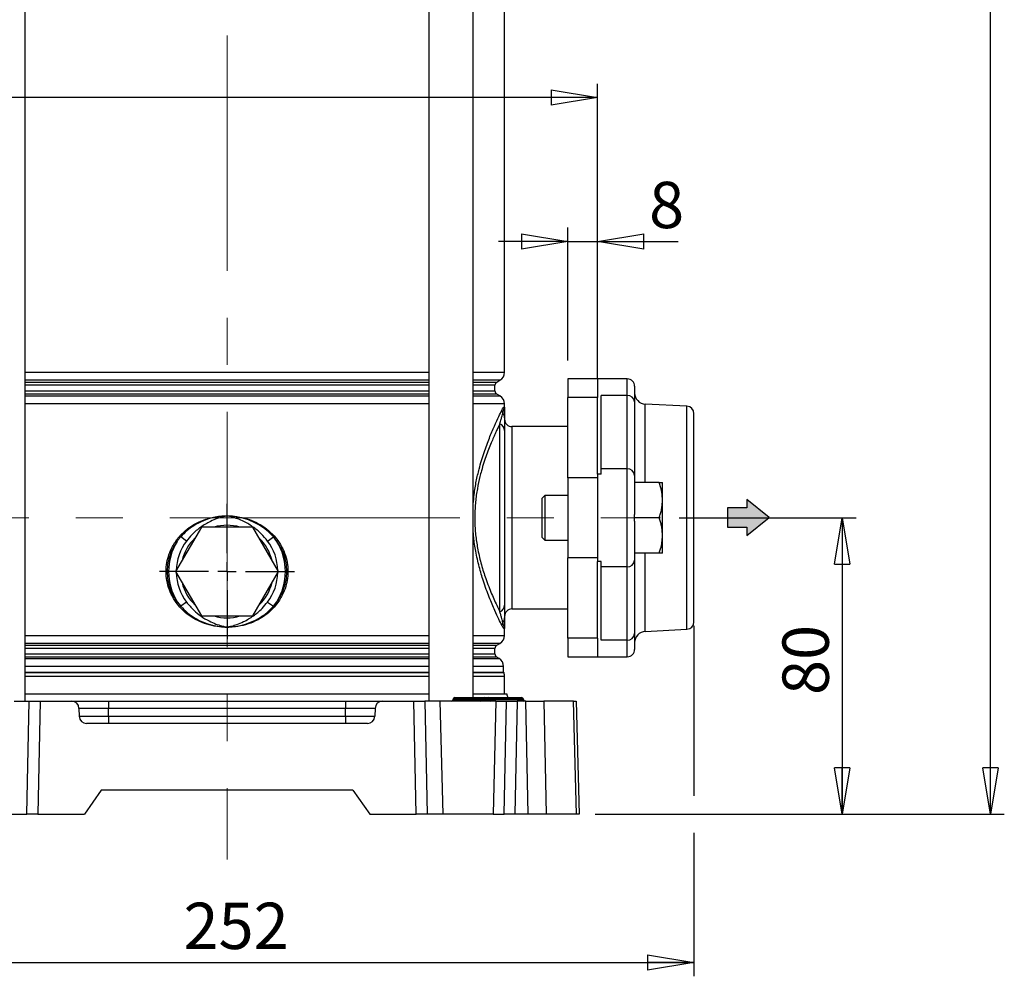
# Model space of a CAD drawing. Units: millimetres. Extents: x -4 to 213, y 0 to 297.
# Drawn here: x 40 to 94, y 132 to 184 of the extents above; entities that cross this region are included whole.
import ezdxf

# ---------------------------------------------------------------- set-up
doc = ezdxf.new("R2010")
doc.units = ezdxf.units.MM
doc.linetypes.add('CENTERX2', pattern=[20.32, 12.7, -2.54, 2.54, -2.54])
doc.layers.add('FORMAT', color=7, linetype='Continuous')
doc.styles.add('SLDTEXTSTYLE0', font='TXT', dxfattribs={"width": 0.605})
doc.dimstyles.new('SLDDIMSTYLE0', dxfattribs={"dimtxt": 2.5, "dimasz": 2.5, "dimexe": 0, "dimexo": 0.0625, "dimtad": 1, "dimlfac": 5, "dimrnd": 1e-09, "dimzin": 12, "dimdsep": 46, "dimtxsty": 'SLDTEXTSTYLE0', "dimblk1": 'CLOSED', "dimblk2": 'CLOSED', "dimsah": 1, "dimcen": 0.09, "dimadec": 0, "dimazin": 3, "dimtfac": 1, "dimtofl": 0, "dimtmove": 0, "dimatfit": 3, "dimldrblk": 'CLOSED', "dimfxl": 0, "dimfrac": 2, "dimtolj": 1, "dimtzin": 12, "dimarcsym": 0})
doc.dimstyles.new('SLDDIMSTYLE2', dxfattribs={"dimtxt": 2.5, "dimasz": 2.5, "dimexe": 0, "dimexo": 0.0625, "dimtad": 1, "dimlfac": 5, "dimrnd": 1e-09, "dimzin": 12, "dimdsep": 46, "dimtxsty": 'SLDTEXTSTYLE0', "dimblk1": 'CLOSED', "dimblk2": 'CLOSED', "dimsah": 1, "dimcen": 0.09, "dimadec": 0, "dimazin": 3, "dimtfac": 1, "dimtmove": 0, "dimatfit": 0, "dimldrblk": 'CLOSED', "dimfxl": 0, "dimfrac": 2, "dimtolj": 1, "dimtzin": 12, "dimarcsym": 0})
doc.dimstyles.new('SLDDIMSTYLE3', dxfattribs={"dimtxt": 2.5, "dimasz": 2.5, "dimexe": 0, "dimexo": 0.0625, "dimtad": 1, "dimdec": 0, "dimlfac": 5, "dimrnd": 1e-09, "dimzin": 12, "dimdsep": 46, "dimtxsty": 'SLDTEXTSTYLE0', "dimblk1": 'CLOSED', "dimblk2": 'CLOSED', "dimsah": 1, "dimcen": 0.09, "dimadec": 0, "dimazin": 3, "dimtfac": 1, "dimtdec": 0, "dimtofl": 0, "dimtmove": 0, "dimatfit": 3, "dimldrblk": 'CLOSED', "dimfxl": 0, "dimfrac": 2, "dimtolj": 1, "dimtzin": 12, "dimarcsym": 0})

# ---------------------------------------------------------------- blocks, each defined once
blk = doc.blocks.new('Arrow SUCTION')
at = {"layer": 'FORMAT'}
blk.add_hatch(color=256, dxfattribs=at).paths.add_polyline_path([(194.15, 547.77), (194.15, 545.52), (200.13, 550.38), (194.15, 555.24), (194.15, 553), (188.89, 553), (188.89, 547.77)], flags=0)
for p, q in [((194.15, 553), (188.89, 553)), ((188.89, 553), (188.89, 547.77)), ((200.13, 550.38), (194.15, 555.24)), ((194.15, 555.24), (194.15, 553)), ((194.15, 545.52), (200.13, 550.38)), ((188.89, 547.77), (194.15, 547.77)), ((194.15, 547.77), (194.15, 545.52))]:
    blk.add_line(p, q, dxfattribs=at)
blk = doc.blocks.new('_Closed')
at = {"color": 0, "linetype": 'ByBlock', "lineweight": -2}
for p, q in [((-1, 0.166667), (0, 0)), ((-1, 0.166667), (-1, -0.166667)), ((0, 0), (-1, -0.166667)), ((0, 0), (-1, 0))]:
    blk.add_line(p, q, dxfattribs=at)
blk = doc.blocks.new('_D_5')
at = {"layer": 'FORMAT'}
for p, q in [((31.612, 164.337), (31.612, 180.276)), ((71.612, 164.337), (71.612, 180.276)), ((31.612, 179.526), (25.961, 179.526)), ((71.612, 179.526), (31.612, 179.526))]:
    blk.add_line(p, q, dxfattribs=at)
at = {"layer": 'FORMAT', "xscale": 2.5, "yscale": 2.5, "rotation": 180.0000000000001}
blk.add_blockref('_Closed', (31.612, 179.526), dxfattribs=at)
at = {"layer": 'FORMAT', "xscale": 2.5, "yscale": 2.5}
blk.add_blockref('_Closed', (71.612, 179.526), dxfattribs=at)
at = {"layer": 'FORMAT', "insert": (25.961, 182.749), "char_height": 2.5, "attachment_point": 1, "style": 'SLDTEXTSTYLE0'}
blk.add_mtext('200', dxfattribs=at)
blk = doc.blocks.new('_D_6')
at = {"layer": 'FORMAT'}
for p, q in [((76.012, 156.842), (85.562, 156.842)), ((84.812, 156.842), (84.812, 140.842)), ((71.476, 140.842), (85.562, 140.842))]:
    blk.add_line(p, q, dxfattribs=at)
at = {"layer": 'FORMAT', "xscale": 2.5, "yscale": 2.5}
for p, rotation in [((84.812, 156.842), 90.0000000000004), ((84.812, 140.842), 270.0000000000004)]:
    blk.add_blockref('_Closed', p, dxfattribs=dict(at, rotation=rotation))
at = {"layer": 'FORMAT', "insert": (81.59, 147.276), "char_height": 2.5, "attachment_point": 1, "rotation": 90, "style": 'SLDTEXTSTYLE0'}
blk.add_mtext('80', dxfattribs=at)
blk = doc.blocks.new('_D_7')
at = {"layer": 'FORMAT'}
for p, q in [((62.812, 280.242), (93.562, 280.242)), ((92.812, 140.842), (92.812, 280.242)), ((71.476, 140.842), (93.562, 140.842))]:
    blk.add_line(p, q, dxfattribs=at)
at = {"layer": 'FORMAT', "xscale": 2.5, "yscale": 2.5}
for p, rotation in [((92.812, 280.242), 90.0000000000004), ((92.812, 140.842), 270.0000000000004)]:
    blk.add_blockref('_Closed', p, dxfattribs=dict(at, rotation=rotation))
at = {"layer": 'FORMAT', "insert": (89.59, 208.193), "char_height": 2.5, "attachment_point": 1, "rotation": 90, "style": 'SLDTEXTSTYLE0'}
blk.add_mtext('697', dxfattribs=at)
blk = doc.blocks.new('_D_10')
at = {"layer": 'FORMAT', "color": 7}
for p, q in [((70.012, 165.342), (70.012, 172.507)), ((71.612, 165.342), (71.612, 172.507)), ((70.012, 171.757), (66.262, 171.757)), ((70.012, 171.757), (71.612, 171.757)), ((71.612, 171.757), (75.957, 171.757))]:
    blk.add_line(p, q, dxfattribs=at)
at = {"layer": 'FORMAT', "color": 7, "xscale": 2.5, "yscale": 2.5}
for p, rotation in [((70.012, 171.757), 1.195888560230282e-12), ((71.612, 171.757), 180.0000000000012)]:
    blk.add_blockref('_Closed', p, dxfattribs=dict(at, rotation=rotation))
at = {"layer": 'FORMAT', "color": 7, "insert": (74.391, 174.979), "char_height": 2.5, "attachment_point": 1, "style": 'SLDTEXTSTYLE0'}
blk.add_mtext('8', dxfattribs=at)
blk = doc.blocks.new('_D_11')
at = {"layer": 'FORMAT', "color": 7}
for p, q in [((76.812, 151.017), (76.812, 141.842)), ((26.412, 150.221), (26.412, 132.092)), ((76.812, 139.842), (76.812, 132.092)), ((26.412, 132.842), (76.812, 132.842))]:
    blk.add_line(p, q, dxfattribs=at)
at = {"layer": 'FORMAT', "color": 7, "xscale": 2.5, "yscale": 2.5, "rotation": 180.0000000000004}
blk.add_blockref('_Closed', (26.412, 132.842), dxfattribs=at)
at = {"layer": 'FORMAT', "color": 7, "xscale": 2.5, "yscale": 2.5}
blk.add_blockref('_Closed', (76.812, 132.842), dxfattribs=at)
at = {"layer": 'FORMAT', "color": 7, "insert": (49.263, 136.064), "char_height": 2.5, "attachment_point": 1, "style": 'SLDTEXTSTYLE0'}
blk.add_mtext('252', dxfattribs=at)
blk = doc.blocks.new('SW_CENTERMARKSYMBOL_7')
at = {"layer": 'FORMAT', "color": 0}
for p, q in [((0, 1), (0, 3.649)), ((-1, 0), (-3.649, 0)), ((0, 0), (-0.5, 0)), ((0, 0), (0, 0.5)), ((0, 0), (0, -0.5)), ((0, 0), (0.5, 0)), ((1, 0), (3.649, 0)), ((0, -1), (0, -3.649))]:
    blk.add_line(p, q, dxfattribs=at)

msp = doc.modelspace()

# ---------------------------------------------------------------- linework, layer by layer
at = {"color": 7, "linetype": 'Continuous', "lineweight": 25}
for p, q in [((40.72071756, 146.94153557), (40.72071756, 211.24153557)), ((62.50376948, 211.24153557), (62.50376948, 146.94153557)), ((64.90376948, 147.14153557), (64.90376948, 211.24153557)), ((66.59224352, 164.69743284), (66.59224352, 193.58563829)), ((66.17224352, 164.1662706), (66.34224352, 164.26442014)), ((71.61224352, 164.34153557), (70.01224352, 164.34153557)), ((70.01224352, 164.34153557), (70.01224352, 163.3367261)), ((73.21224352, 164.34153557), (71.61224352, 164.34153557)), ((71.61224352, 164.34153557), (71.61224352, 163.3367261)), ((66.07224352, 163.69000562), (66.07224352, 163.99306552)), ((73.61224352, 163.94153557), (73.61224352, 163.0944684)), ((66.34224352, 163.418651), (66.17224352, 163.51680054)), ((71.61224352, 163.3367261), (70.01224352, 163.3367261)), ((70.01224352, 159.00659908), (70.01224352, 163.3367261)), ((71.61224352, 159.19589969), (71.61224352, 163.3367261)), ((73.21224352, 163.4467463), (71.81224352, 163.4467463)), ((71.81224352, 159.48361986), (71.81224352, 163.4467463)), ((73.21224352, 159.48361986), (73.21224352, 163.4467463)), ((66.59224352, 162.77153557), (66.59224352, 162.98563829)), ((73.61224352, 163.0944684), (73.61224352, 159.13134196)), ((76.4331779, 162.86140156), (74.18084195, 162.97944148)), ((76.81224352, 151.2211214), (76.81224352, 162.46194974)), ((66.34224352, 151.76187627), (66.34224352, 161.92119487)), ((66.59224352, 161.55908839), (66.59224352, 152.12398275)), ((70.01224352, 161.76153557), (66.99224352, 161.76153557)), ((71.81224352, 159.19589969), (71.81224352, 159.48361986)), ((73.21224352, 159.48361986), (71.81224352, 159.48361986)), ((73.21224352, 154.19945127), (73.21224352, 159.48361986)), ((71.61224352, 159.00659908), (70.01224352, 159.00659908)), ((70.01224352, 159.00659908), (70.01224352, 154.67647206)), ((71.81224352, 159.19589969), (71.61224352, 159.19589969)), ((71.61224352, 159.19589969), (71.61224352, 154.48717144)), ((73.61224352, 159.13134196), (73.61224352, 157.01416627)), ((74.94254237, 158.74153557), (73.61224352, 158.74153557)), ((75.11224352, 157.79153557), (75.11224352, 158.74153557)), ((68.75624352, 158.04153557), (68.61224352, 157.89753557)), ((68.61224352, 155.78553557), (68.61224352, 157.89753557)), ((70.01224352, 158.04153557), (68.75624352, 158.04153557)), ((68.75624352, 158.04153557), (68.75624352, 155.64153557)), ((75.11224352, 155.89153557), (75.11224352, 157.79153557)), ((73.61224352, 156.84153557), (73.61224352, 157.01416627)), ((73.61224352, 156.66890486), (73.61224352, 156.84153557)), ((74.94254237, 156.84153557), (73.61224352, 156.84153557)), ((50.22660287, 156.34153557), (48.84096223, 153.94153557)), ((52.99788417, 156.34153557), (50.22660287, 156.34153557)), ((54.38352481, 153.94153557), (52.99788417, 156.34153557)), ((73.61224352, 156.66890486), (73.61224352, 154.55172918)), ((49.42136517, 155.58655789), (49.11239566, 155.81854783)), ((53.80312187, 155.58655789), (54.11209138, 155.81854783)), ((54.30818243, 155.5694043), (54.11209138, 155.81854783)), ((54.15689827, 155.86494582), (54.35996302, 155.61174626)), ((68.61224352, 155.78553557), (68.75624352, 155.64153557)), ((75.11224352, 154.94153557), (75.11224352, 155.89153557)), ((68.75624352, 155.64153557), (70.01224352, 155.64153557)), ((71.61224352, 154.67647206), (70.01224352, 154.67647206)), ((70.01224352, 150.34634504), (70.01224352, 154.67647206)), ((74.94254237, 154.94153557), (73.61224352, 154.94153557)), ((71.81224352, 154.48717144), (71.61224352, 154.48717144)), ((71.61224352, 150.34634504), (71.61224352, 154.48717144)), ((71.81224352, 154.19945127), (71.81224352, 154.48717144)), ((73.21224352, 154.19945127), (71.81224352, 154.19945127)), ((71.81224352, 150.23632483), (71.81224352, 154.19945127)), ((73.21224352, 150.23632483), (73.21224352, 154.19945127)), ((73.61224352, 154.55172918), (73.61224352, 150.58860274)), ((48.84096223, 153.94153557), (50.22660287, 151.54153557)), ((52.99788417, 151.54153557), (54.38352481, 153.94153557)), ((49.06758877, 152.01812532), (48.86452402, 152.27132488)), ((48.91630461, 152.31366684), (49.11239566, 152.06452331)), ((49.42136517, 152.29651325), (49.11239566, 152.06452331)), ((53.80312187, 152.29651325), (54.11209138, 152.06452331)), ((54.11209138, 152.06452331), (54.30818243, 152.31366684)), ((54.35996302, 152.27132488), (54.15689827, 152.01812532)), ((50.22660287, 151.54153557), (52.99788417, 151.54153557)), ((66.99224352, 151.92153557), (70.01224352, 151.92153557)), ((66.59224352, 150.49743284), (66.59224352, 150.91153557)), ((73.61224352, 150.58860274), (73.61224352, 149.74153557)), ((74.18084195, 150.70362966), (76.4331779, 150.82166958)), ((66.17224352, 149.9662706), (66.34224352, 150.06442014)), ((71.61224352, 150.34634504), (70.01224352, 150.34634504)), ((70.01224352, 150.34634504), (70.01224352, 149.34153557)), ((71.61224352, 150.34634504), (71.61224352, 149.34153557)), ((73.21224352, 150.23632483), (71.81224352, 150.23632483)), ((66.07224352, 149.49000562), (66.07224352, 149.79306552)), ((70.01224352, 149.34153557), (71.61224352, 149.34153557)), ((71.61224352, 149.34153557), (73.21224352, 149.34153557)), ((66.29224352, 149.24751851), (66.17224352, 149.31680054)), ((66.54224352, 148.51078335), (66.54224352, 148.81450581)), ((66.59224352, 147.34153557), (66.59224352, 148.27099178)), ((40.72071756, 147.34153557), (51.61224352, 147.34153557)), ((51.61224352, 147.34153557), (62.50376948, 147.34153557)), ((64.90376948, 147.34153557), (66.71224352, 147.34153557)), ((40.12564687, 146.94153557), (40.93918139, 146.94153557)), ((40.81438341, 140.84153557), (40.93918139, 146.94153557)), ((40.93918139, 146.94153557), (41.52115932, 146.94153557)), ((41.52115932, 146.94153557), (41.39636135, 140.84153557)), ((41.52115932, 146.94153557), (43.22258077, 146.94153557)), ((43.22258077, 146.94153557), (45.21224352, 146.94153557)), ((45.21224352, 146.94153557), (45.21224352, 146.55200635)), ((45.21224352, 146.94153557), (58.01224352, 146.94153557)), ((58.01224352, 146.94153557), (58.01224352, 146.55200635)), ((58.01224352, 146.94153557), (60.00190627, 146.94153557)), ((60.00190627, 146.94153557), (61.70332772, 146.94153557)), ((61.82812569, 140.84153557), (61.70332772, 146.94153557)), ((61.70332772, 146.94153557), (62.28530565, 146.94153557)), ((62.28530565, 146.94153557), (62.41010363, 140.84153557)), ((63.09884017, 146.94153557), (62.28530565, 146.94153557)), ((63.09884017, 146.94153557), (63.2538295, 140.84153557)), ((66.12564687, 146.94153557), (63.09884017, 146.94153557)), ((63.81046755, 147.03979033), (63.81052848, 147.04328081)), ((63.81046755, 147.03979033), (64.01224352, 147.03979033)), ((64.01224352, 147.04328081), (63.81052848, 147.04328081)), ((63.91051325, 147.14153557), (64.01224352, 147.14153557)), ((64.01224352, 147.04328081), (64.01224352, 147.14153557)), ((64.01224352, 147.14153557), (65.21224352, 147.14153557)), ((64.01224352, 147.03979033), (64.01224352, 147.04328081)), ((65.21224352, 147.04328081), (64.01224352, 147.04328081)), ((64.01224352, 146.94153557), (64.01224352, 147.03979033)), ((64.01224352, 147.03979033), (65.21224352, 147.03979033)), ((65.21224352, 147.04328081), (65.21224352, 147.14153557)), ((65.21224352, 147.14153557), (65.51051325, 147.14153557)), ((65.41052848, 147.04328081), (65.21224352, 147.04328081)), ((65.21224352, 147.03979033), (65.21224352, 147.04328081)), ((65.21224352, 147.03979033), (65.41046755, 147.03979033)), ((65.21224352, 146.94153557), (65.21224352, 147.03979033)), ((65.41046755, 147.03979033), (65.41052848, 147.04328081)), ((65.41046755, 147.03979033), (65.75650924, 147.03979033)), ((65.75646568, 147.04328081), (65.41052848, 147.04328081)), ((65.51051325, 147.14153557), (65.6849786, 147.14153557)), ((65.6849786, 147.14153557), (67.51348063, 147.14153557)), ((65.75650924, 147.03979033), (65.75646568, 147.04328081)), ((67.58496771, 147.04328081), (65.75646568, 147.04328081)), ((65.75650924, 147.03979033), (67.58501127, 147.03979033)), ((66.12564687, 146.94153557), (65.97065754, 140.84153557)), ((66.12564687, 146.94153557), (66.68985338, 146.94153557)), ((66.56505541, 140.84153557), (66.68985338, 146.94153557)), ((66.68985338, 146.94153557), (67.27183132, 146.94153557)), ((67.27183132, 146.94153557), (67.14703335, 140.84153557)), ((67.73978715, 146.94153557), (67.27183132, 146.94153557)), ((67.58501127, 147.03979033), (67.58496771, 147.04328081)), ((67.61401949, 147.03979033), (67.61395856, 147.04328081)), ((67.86235545, 140.84153557), (67.73978715, 146.94153557)), ((67.73978715, 146.94153557), (68.70538198, 146.94153557)), ((68.70538198, 146.94153557), (68.82795028, 140.84153557)), ((70.31625941, 146.94153557), (68.70538198, 146.94153557)), ((70.47599353, 140.84153557), (70.31625941, 146.94153557)), ((70.31625941, 146.94153557), (70.4525094, 146.94153557)), ((70.4525094, 146.94153557), (70.61224352, 140.84153557)), ((43.6224437, 146.55200635), (43.63346644, 146.13106479)), ((45.21224352, 146.55200635), (43.6224437, 146.55200635)), ((45.21224352, 146.13106479), (45.21224352, 146.55200635)), ((58.01224352, 146.55200635), (45.21224352, 146.55200635)), ((59.60204334, 146.55200635), (58.01224352, 146.55200635)), ((58.01224352, 146.13106479), (58.01224352, 146.55200635)), ((59.60204334, 146.55200635), (59.5910206, 146.13106479)), ((43.63346644, 146.13106479), (45.21224352, 146.13106479)), ((59.19115767, 145.74153557), (44.03332937, 145.74153557)), ((45.21224352, 146.13106479), (45.21224352, 145.74153557)), ((45.21224352, 146.13106479), (58.01224352, 146.13106479)), ((58.01224352, 146.13106479), (59.5910206, 146.13106479)), ((58.01224352, 146.13106479), (58.01224352, 145.74153557)), ((44.82251332, 142.14153557), (43.91224352, 140.84153557)), ((58.40197372, 142.14153557), (44.82251332, 142.14153557)), ((58.40197372, 142.14153557), (59.31224352, 140.84153557)), ((39.97065754, 140.84153557), (40.81438341, 140.84153557)), ((41.39636135, 140.84153557), (40.81438341, 140.84153557)), ((41.39636135, 140.84153557), (43.91224352, 140.84153557)), ((59.31224352, 140.84153557), (61.82812569, 140.84153557)), ((62.41010363, 140.84153557), (61.82812569, 140.84153557)), ((63.2538295, 140.84153557), (62.41010363, 140.84153557)), ((65.97065754, 140.84153557), (63.2538295, 140.84153557)), ((65.97065754, 140.84153557), (66.56505541, 140.84153557)), ((67.14703335, 140.84153557), (66.56505541, 140.84153557)), ((67.86235545, 140.84153557), (67.14703335, 140.84153557)), ((68.82795028, 140.84153557), (67.86235545, 140.84153557)), ((70.47599353, 140.84153557), (68.82795028, 140.84153557)), ((70.61224352, 140.84153557), (70.47599353, 140.84153557))]:
    msp.add_line(p, q, dxfattribs=at)
at = {"color": 8, "linetype": 'Continuous', "lineweight": 25}
for p, q in [((40.72071756, 164.69743284), (62.50376948, 164.69743284)), ((62.50376948, 164.26442014), (40.72071756, 164.26442014)), ((64.90376948, 164.69743284), (66.59224352, 164.69743284)), ((66.34224352, 164.26442014), (64.90376948, 164.26442014)), ((73.21224352, 163.4467463), (73.21224352, 164.34153557)), ((40.72071756, 164.1662706), (62.50376948, 164.1662706)), ((62.50376948, 163.99306552), (40.72071756, 163.99306552)), ((40.72071756, 163.69000562), (62.50376948, 163.69000562)), ((64.90376948, 164.1662706), (66.17224352, 164.1662706)), ((66.07224352, 163.99306552), (64.90376948, 163.99306552)), ((64.90376948, 163.69000562), (66.07224352, 163.69000562)), ((62.50376948, 163.51680054), (40.72071756, 163.51680054)), ((40.72071756, 163.418651), (62.50376948, 163.418651)), ((66.17224352, 163.51680054), (64.90376948, 163.51680054)), ((64.90376948, 163.418651), (66.34224352, 163.418651)), ((62.50376948, 162.98563829), (40.72071756, 162.98563829)), ((66.59224352, 162.98563829), (64.90376948, 162.98563829)), ((74.18084195, 158.74153557), (74.18084195, 162.97944148)), ((76.4331779, 150.82166958), (76.4331779, 162.86140156)), ((66.99224352, 161.76153557), (66.99224352, 151.92153557)), ((74.18084195, 150.70362966), (74.18084195, 154.94153557)), ((40.72071756, 150.49743284), (62.50376948, 150.49743284)), ((64.90376948, 150.49743284), (66.59224352, 150.49743284)), ((62.50376948, 150.06442014), (40.72071756, 150.06442014)), ((40.72071756, 149.9662706), (62.50376948, 149.9662706)), ((66.34224352, 150.06442014), (64.90376948, 150.06442014)), ((64.90376948, 149.9662706), (66.17224352, 149.9662706)), ((73.21224352, 149.34153557), (73.21224352, 150.23632483)), ((62.50376948, 149.79306552), (40.72071756, 149.79306552)), ((40.72071756, 149.49000562), (62.50376948, 149.49000562)), ((66.07224352, 149.79306552), (64.90376948, 149.79306552)), ((64.90376948, 149.49000562), (66.07224352, 149.49000562)), ((62.50376948, 149.31680054), (40.72071756, 149.31680054)), ((40.72071756, 149.24751851), (62.50376948, 149.24751851)), ((62.50376948, 148.81450581), (40.72071756, 148.81450581)), ((66.17224352, 149.31680054), (64.90376948, 149.31680054)), ((64.90376948, 149.24751851), (66.29224352, 149.24751851)), ((66.54224352, 148.81450581), (64.90376948, 148.81450581)), ((40.72071756, 148.51078335), (62.50376948, 148.51078335)), ((62.50376948, 148.47081809), (40.72071756, 148.47081809)), ((62.50376948, 148.27099178), (40.72071756, 148.27099178)), ((64.90376948, 148.51078335), (66.54224352, 148.51078335)), ((66.55057685, 148.47081809), (64.90376948, 148.47081809)), ((66.59224352, 148.27099178), (64.90376948, 148.27099178)), ((67.61395856, 147.04328081), (67.58496771, 147.04328081)), ((67.58501127, 147.03979033), (67.61401949, 147.03979033))]:
    msp.add_line(p, q, dxfattribs=at)
at = {"color": 7, "linetype": 'Continuous', "lineweight": 25}
for centre, radius, start, end in [((66.09224352, 164.69743284), 0.5, 300, 0), ((73.21224352, 163.94153557), 0.4, 0, 90), ((66.27224352, 163.99306552), 0.2, 120, 180), ((66.27224352, 163.69000562), 0.2, 180, 240), ((66.09224352, 162.98563829), 0.5, 0, 60), ((73.23468119, 163.06899116), 0.37842093, 3.860366322, 93.399226471), ((74.21224352, 163.5786192), 0.6, 180, 267), ((66.73781734, 162.66368192), 0.29289481, 182.442144323, 215.20464306), ((76.41224352, 162.46194974), 0.4, 0, 87), ((66.1761404, 162.23170009), 0.41611067, 0.345159042, 39.223860653), ((66.99224352, 162.16153557), 0.4, 180, 270), ((66.18043337, 161.54212657), 0.41215932, 2.358591291, 66.884167806), ((73.23468119, 159.10586472), 0.37842093, 3.860366322, 93.399226471), ((51.61224352, 153.94153557), 2.5, 73.739795292, 106.260204708), ((48.68844945, 155.45397394), 0.55914623, 40.693988735, 47.307124995), ((51.61224352, 153.94153557), 2.5, 133.739795292, 166.260204708), ((51.61224352, 153.94153557), 2.5, 13.739795292, 46.260204708), ((54.53603759, 155.45397394), 0.55914623, 132.692875005, 139.306011265), ((51.61224352, 153.94153557), 3.1492925, 148.875473473, 211.124526527), ((48.54741751, 155.17111954), 0.54287056, 47.194473901, 54.258508956), ((54.67706953, 155.17111954), 0.54287056, 125.741491044, 132.805526099), ((51.61224352, 153.94153557), 3.1492925, 328.875473473, 31.124526527), ((73.23468119, 154.57720642), 0.37842093, 266.600773529, 356.139633678), ((51.61224352, 153.94153557), 2.5, 193.739795292, 226.260204708), ((51.61224352, 153.94153557), 2.5, 313.739795292, 346.260204708), ((48.54741751, 152.7119516), 0.54287056, 305.741491044, 312.805526099), ((48.68844945, 152.42909719), 0.55914623, 312.692875005, 319.306011265), ((54.53603759, 152.42909719), 0.55914623, 220.693988735, 227.307124995), ((54.67706953, 152.7119516), 0.54287056, 227.194473901, 234.258508956), ((66.18043337, 152.14094457), 0.41215932, 293.115832194, 357.64140871), ((51.61224352, 153.94153557), 2.5, 253.739795292, 286.260204708), ((66.1761404, 151.45137105), 0.41611067, 320.776139347, 359.654840958), ((66.99224352, 151.52153557), 0.4, 90, 180), ((66.73781734, 151.01938921), 0.29289481, 144.79535694, 177.557855677), ((76.41224352, 151.2211214), 0.4, 273, 0), ((66.09224352, 150.49743284), 0.5, 300, 0), ((73.23468119, 150.61407998), 0.37842093, 266.600773529, 356.139633678), ((74.21224352, 150.10445194), 0.6, 93, 180), ((66.27224352, 149.79306552), 0.2, 120, 180), ((66.27224352, 149.49000562), 0.2, 180, 240), ((73.21224352, 149.74153557), 0.4, 270, 0), ((66.04224352, 148.81450581), 0.5, 0, 60), ((66.64224352, 148.51078335), 0.1, 180, 203.556464309), ((66.09224352, 148.27099178), 0.5, 0, 23.556464309), ((67.11224352, 147.34153557), 0.4, 180, 210), ((43.22258077, 146.54153557), 0.4, 1.5, 90), ((60.00190627, 146.54153557), 0.4, 90, 178.5), ((63.71048278, 147.04153557), 0.1, 270, 359), ((63.91051325, 147.04153557), 0.1, 90, 179), ((65.31048278, 147.04153557), 0.1, 270, 359), ((65.51051325, 147.04153557), 0.1, 90, 179), ((65.66828706, 147.05425807), 0.08885927, 352.903819347, 79.173100871), ((65.84468786, 147.02881307), 0.08885927, 172.903819347, 259.173100871), ((67.49678909, 147.05425807), 0.08885927, 352.903819347, 79.173100871), ((67.51397379, 147.04153557), 0.1, 1, 90), ((67.67318989, 147.02881307), 0.08885927, 172.903819347, 259.173100871), ((67.71400426, 147.04153557), 0.1, 181, 270), ((44.03332937, 146.14153557), 0.4, 181.5, 270), ((59.19115767, 146.14153557), 0.4, 270, 358.5)]:
    msp.add_arc(centre, radius, start, end, dxfattribs=at)
at = {"color": 8, "linetype": 'Continuous', "lineweight": 25}
for start, end in [(143.098924255, 178.836090041), (1.163909959, 36.901075745), (181.163909959, 216.901075745), (323.098924255, 358.836090041)]:
    msp.add_arc((51.61224352, 153.94153557), 2.73971647, start, end, dxfattribs=at)
for points, knots in [([(64.90376948, 157.59792406), (64.91704572, 157.76912456), (64.94949094, 158.18751391), (65.06189769, 158.81872321), (65.23937359, 159.58925418), (65.48320001, 160.38428317), (65.7730773, 161.16161507), (66.0482156, 161.81167112), (66.28495897, 162.32342642), (66.39352954, 162.54552479), (66.44518855, 162.65120151)], [0, 0, 0, 0, 0.069004161, 0.1686362161, 0.2683373412, 0.416390596, 0.5645810366, 0.7143329958, 0.8640766632, 1, 1, 1, 1]), ([(66.44518855, 151.03186962), (66.39321944, 151.13799426), (66.28927146, 151.3502635), (66.05511455, 151.85729619), (65.76701191, 152.53144088), (65.47017637, 153.33748825), (65.21508369, 154.18394159), (65.03684787, 154.98306855), (64.93177205, 155.62951072), (64.90994085, 155.98934072), (64.90376948, 156.09105965)], [0, 0, 0, 0, 0.1362372488, 0.2725001132, 0.4376037161, 0.6026320015, 0.7292703532, 0.8557694851, 0.9592280425, 1, 1, 1, 1])]:
    msp.add_open_spline(points, degree=3, knots=knots, dxfattribs=at)
at = {"color": 7, "linetype": 'Continuous', "lineweight": 25}
for points, knots in [([(66.44518855, 162.65120151), (66.45698509, 162.67429302), (66.49821738, 162.75500439), (66.55233304, 162.82996674), (66.5860247, 162.83351211), (66.59220511, 162.79430118), (66.59224265, 162.77204963), (66.59224352, 162.77153557)], [0, 0, 0, 0, 0.1284215607, 0.4488698076, 0.7762886114, 0.994831813, 1, 1, 1, 1]), ([(66.49849352, 162.49482849), (66.51434075, 162.55245632), (66.54603107, 162.66769692), (66.5740634, 162.75163044), (66.58781894, 162.78213189), (66.59169313, 162.78086154), (66.59221032, 162.77462969), (66.59224217, 162.77209716), (66.59224304, 162.77173659), (66.59224352, 162.77153557)], [0, 0, 0, 0, 0.27663887555, 0.55320549338, 0.7780406669, 0.93061688084, 0.99050419986, 0.99470622452, 1, 1, 1, 1]), ([(66.59224352, 162.77153557), (66.59224352, 162.77121002), (66.59224352, 162.7701528), (66.59224352, 162.76327009), (66.59224352, 162.74004254), (66.59224352, 162.67260406), (66.59224352, 162.52443254), (66.59224352, 162.33720132), (66.59224352, 162.2342068)], [0, 0, 0, 0, 0.0054063864, 0.0175568404, 0.1099507044, 0.3172759887, 0.6244384995, 1, 1, 1, 1]), ([(66.34224352, 161.92119487), (66.35400264, 161.9635521), (66.3775323, 162.04830768), (66.41664515, 162.18993156), (66.45878975, 162.34401484), (66.48524715, 162.44451252), (66.49849352, 162.49482849)], [0, 0, 0, 0, 0.1919731377, 0.3841326438, 0.6916549221, 1, 1, 1, 1]), ([(66.59224352, 162.2342068), (66.59224352, 162.13033202), (66.59224352, 161.92221811), (66.59224352, 161.68027282), (66.59224352, 161.55908839)], [0, 0, 0, 0, 0.49912464391, 1, 1, 1, 1]), ([(66.34224352, 161.92119487), (66.30962602, 161.85505114), (66.24426905, 161.72251632), (66.13623721, 161.49456189), (66.02229968, 161.24483127), (65.89654268, 160.95589787), (65.76061423, 160.62430557), (65.61636591, 160.24318479), (65.47423851, 159.82813539), (65.3549186, 159.43190018), (65.23218324, 158.9642282), (65.13794441, 158.52465054), (65.06489503, 158.0621395), (65.02222151, 157.7025137), (64.99347736, 157.33190089), (64.98028695, 156.95234909), (64.9838237, 156.57294525), (65.01003015, 156.07301526), (65.06704671, 155.58296597), (65.15395281, 155.08709688), (65.23849558, 154.69702986), (65.34111829, 154.3002699), (65.45448327, 153.91932892), (65.58615686, 153.52444471), (65.73416279, 153.12496529), (65.8955383, 152.72791598), (66.05487465, 152.36411996), (66.18114285, 152.09284028), (66.27608852, 151.89570613), (66.32017917, 151.80651188), (66.34224352, 151.76187627)], [0, 0, 0, 0, 0.0335448727, 0.0672151904, 0.1012704983, 0.1354573627, 0.1755308593, 0.2158385278, 0.2569464166, 0.2983705943, 0.325287722, 0.3797257338, 0.4073221131, 0.4350738019, 0.4630259205, 0.4916454807, 0.5205087798, 0.5482056437, 0.6046009705, 0.6333350169, 0.6674499784, 0.7018244737, 0.7369169538, 0.7722194724, 0.8168956973, 0.8619126946, 0.9079361499, 0.9542872567, 0.9771239071, 1, 1, 1, 1]), ([(75.11224352, 157.79153557), (75.11205383, 157.81405703), (75.11124205, 157.91043867), (75.09828894, 158.08088577), (75.05260332, 158.37751271), (74.98669757, 158.59549371), (74.94254237, 158.74153557)], [0, 0, 0, 0, 0.0700702741, 0.2998690296, 0.530929642, 1, 1, 1, 1]), ([(74.94254237, 158.74153557), (74.96319898, 158.74153557), (75.02233012, 158.74153557), (75.09458711, 158.74153557), (75.10633218, 158.74153557), (75.11224352, 158.74153557)], [0, 0, 0, 0, 0.2105292023, 0.6026558558, 1, 1, 1, 1]), ([(74.94254237, 156.84153557), (74.96678215, 156.91825143), (75.0153913, 157.0720933), (75.06910382, 157.30786595), (75.09814475, 157.50768719), (75.11048459, 157.66941214), (75.11165687, 157.7508037), (75.11224352, 157.79153557)], [0, 0, 0, 0, 0.2473564301, 0.4960353047, 0.7468317514, 0.8733036273, 1, 1, 1, 1]), ([(49.06758877, 155.86494582), (49.19630492, 155.99316838), (49.45805156, 156.25391129), (49.93629407, 156.55713602), (50.4612743, 156.78272474), (51.02379695, 156.91743848), (51.4109506, 156.94477886), (51.60853306, 156.94159535), (51.61224352, 156.94153557)], [0, 0, 0, 0, 0.1918027564, 0.3900343808, 0.5943084949, 0.7922985904, 0.9960995112, 1, 1, 1, 1]), ([(51.61224352, 156.94153557), (51.60852156, 156.94147314), (51.36439004, 156.93737849), (50.92987706, 156.88398301), (50.33155687, 156.69566392), (49.84954802, 156.44844247), (49.43670264, 156.15358603), (49.22048931, 155.93021826), (49.11239566, 155.81854783)], [0, 0, 0, 0, 0.0039552231, 0.2594314839, 0.4611345223, 0.6686361423, 0.8343380222, 1, 1, 1, 1]), ([(51.61224352, 156.94153557), (51.60871692, 156.94087657), (51.58373516, 156.93620836), (51.49933602, 156.91939158), (51.32257651, 156.87760472), (51.04570834, 156.79161614), (50.64808892, 156.62480535), (50.1837998, 156.34823995), (49.74804406, 155.98601869), (49.51902783, 155.70597915), (49.42136517, 155.58655789)], [0, 0, 0, 0, 0.0040881212, 0.0289594988, 0.0980581715, 0.2109607983, 0.3589327699, 0.5883618416, 0.8244592644, 1, 1, 1, 1]), ([(51.61224352, 156.94153557), (51.61592033, 156.94159485), (51.8487029, 156.94534789), (52.26037868, 156.90992996), (52.82940358, 156.75794604), (53.31838453, 156.53878345), (53.77445031, 156.24610165), (54.02825507, 155.99315439), (54.15689827, 155.86494582)], [0, 0, 0, 0, 0.0038652758, 0.2447146076, 0.4308039027, 0.6217087095, 0.8082596995, 1, 1, 1, 1]), ([(54.11209138, 155.81854783), (53.99584109, 155.93800318), (53.76047784, 156.17985549), (53.34294027, 156.46643219), (52.88746883, 156.69387309), (52.31694885, 156.87949532), (51.88060206, 156.93703726), (51.61593249, 156.94147373), (51.61224352, 156.94153557)], [0, 0, 0, 0, 0.177638653, 0.3596516764, 0.5372233405, 0.7187306921, 0.9960796647, 1, 1, 1, 1]), ([(53.80312187, 155.58655789), (53.69199478, 155.72108753), (53.45233804, 156.01121423), (52.99551397, 156.37980853), (52.53047727, 156.64805283), (52.13325461, 156.8075219), (51.86982215, 156.88592689), (51.70880916, 156.92276308), (51.63546411, 156.9371967), (51.61577012, 156.94087661), (51.61224352, 156.94153557)], [0, 0, 0, 0, 0.1984696109, 0.4280196529, 0.6642894504, 0.8077604092, 0.9148188638, 0.9771692588, 0.9959116962, 1, 1, 1, 1]), ([(75.11224352, 155.89153557), (75.11205131, 155.91405637), (75.11122833, 156.01048593), (75.09847909, 156.18120474), (75.06331001, 156.40266455), (75.01165868, 156.62340819), (74.96562842, 156.76867722), (74.94254237, 156.84153557)], [0, 0, 0, 0, 0.0700574211, 0.29997178, 0.5314958005, 0.765026026, 1, 1, 1, 1]), ([(48.86452402, 155.61174626), (48.88031913, 155.63366303), (48.91192336, 155.67751603), (48.96186133, 155.74147972), (49.01350025, 155.80421603), (49.04955381, 155.84469644), (49.06758877, 155.86494582)], [0, 0, 0, 0, 0.2494409096, 0.4991032413, 0.7494381136, 1, 1, 1, 1]), ([(49.11239566, 155.81854783), (49.0950587, 155.79867261), (49.06036984, 155.75890505), (49.01056854, 155.69724773), (48.9622614, 155.6342558), (48.93162792, 155.59102765), (48.91630461, 155.5694043)], [0, 0, 0, 0, 0.249462072, 0.4991391151, 0.7494620813, 1, 1, 1, 1]), ([(74.94254237, 154.94153557), (74.96675965, 155.01821992), (75.02757361, 155.2107881), (75.08494619, 155.48766532), (75.10981934, 155.72896449), (75.11163615, 155.85080364), (75.11224352, 155.89153557)], [0, 0, 0, 0, 0.24728414831, 0.62097493735, 0.87328847997, 1, 1, 1, 1]), ([(48.86452402, 152.27132488), (48.77139133, 152.41805651), (48.58517163, 152.71144781), (48.40972769, 153.1972266), (48.32146012, 153.69553329), (48.32086668, 154.18254978), (48.40369338, 154.64918929), (48.56671891, 155.13647941), (48.7563938, 155.43918135), (48.86452402, 155.61174626)], [0, 0, 0, 0, 0.1464467843, 0.2928217568, 0.43153393, 0.5702282902, 0.6994192044, 0.8286443206, 1, 1, 1, 1]), ([(48.91630461, 155.5694043), (48.80993883, 155.40139584), (48.62454983, 155.10856745), (48.46259317, 154.63395594), (48.38168714, 154.18136383), (48.38044199, 153.70422798), (48.46746495, 153.22079756), (48.63967541, 152.74422763), (48.82308832, 152.45875375), (48.91630461, 152.31366684)], [0, 0, 0, 0, 0.1714839159, 0.2988858912, 0.4298172206, 0.566108905, 0.7070402949, 0.8511085523, 1, 1, 1, 1]), ([(54.30818243, 152.31366684), (54.41460559, 152.48165777), (54.6011971, 152.77619596), (54.76191393, 153.25129712), (54.84360531, 153.70640126), (54.84298131, 154.18152811), (54.75597337, 154.66760388), (54.58299217, 155.14112178), (54.39980219, 155.42661773), (54.30818243, 155.5694043)], [0, 0, 0, 0, 0.1714938482, 0.3006798375, 0.4298280947, 0.5684260347, 0.7070436355, 0.8534822117, 1, 1, 1, 1]), ([(54.35996302, 155.61174626), (54.45189904, 155.46752476), (54.63870203, 155.17448393), (54.81300998, 154.69101981), (54.90354997, 154.1903861), (54.90390333, 153.70316949), (54.82084213, 153.23388665), (54.65775131, 152.74659006), (54.46808714, 152.44388918), (54.35996302, 152.27132488)], [0, 0, 0, 0, 0.1441169371, 0.2928283594, 0.429287402, 0.5702456839, 0.6994313695, 0.8286512558, 1, 1, 1, 1]), ([(75.11224352, 154.94153557), (75.10648858, 154.94153557), (75.09489178, 154.94153557), (75.02287689, 154.94153557), (74.96319907, 154.94153557), (74.94254237, 154.94153557)], [0, 0, 0, 0, 0.3917766667, 0.7894713277, 1, 1, 1, 1]), ([(51.61224352, 150.94153557), (51.60856671, 150.94147629), (51.37578414, 150.93772325), (50.96410837, 150.97314118), (50.39508346, 151.1251251), (49.90610251, 151.34428769), (49.45003673, 151.63696949), (49.19623197, 151.88991675), (49.06758877, 152.01812532)], [0, 0, 0, 0, 0.0038652758, 0.2447146076, 0.4308039027, 0.6217087095, 0.8082596995, 1, 1, 1, 1]), ([(49.11239566, 152.06452331), (49.23019331, 151.94374763), (49.46582354, 151.70216048), (49.88480177, 151.4145608), (50.33888911, 151.18876482), (50.90933022, 151.00320857), (51.34388516, 150.94603424), (51.60855456, 150.94159741), (51.61224352, 150.94153557)], [0, 0, 0, 0, 0.179797494, 0.3596482752, 0.539180476, 0.7187252593, 0.996079589, 1, 1, 1, 1]), ([(49.42136517, 152.29651325), (49.54908884, 152.14356332), (49.78415882, 151.86206547), (50.20551727, 151.52596577), (50.60984865, 151.28014958), (50.98582972, 151.11347394), (51.27890541, 151.01732828), (51.47634871, 150.96852734), (51.57585517, 150.94833561), (51.60871693, 150.9421946), (51.61224352, 150.94153557)], [0, 0, 0, 0, 0.2264731374, 0.4168141918, 0.6109156585, 0.7643097097, 0.8843228434, 0.9619086707, 0.9959121957, 1, 1, 1, 1]), ([(51.61224352, 150.94153557), (51.61577012, 150.94219457), (51.64075188, 150.94686278), (51.72515098, 150.96367963), (51.90191103, 151.00546539), (52.17877516, 151.09146219), (52.57913259, 151.25935945), (53.04296443, 151.53683611), (53.47835306, 151.89927775), (53.70547225, 152.17707476), (53.80312187, 152.29651325)], [0, 0, 0, 0, 0.0040881634, 0.0289597979, 0.0980591842, 0.2109629769, 0.3589364766, 0.591712895, 0.8244574515, 1, 1, 1, 1]), ([(51.61224352, 150.94153557), (51.61596548, 150.94159799), (51.86009702, 150.94569263), (52.29460535, 150.9990947), (52.89294293, 151.18738911), (53.37347466, 151.43396442), (53.78667677, 151.72828963), (54.00289066, 151.95169199), (54.11209138, 152.06452331)], [0, 0, 0, 0, 0.0039551971, 0.2594297838, 0.4611315004, 0.6686317605, 0.8326395659, 1, 1, 1, 1]), ([(54.15689827, 152.01812532), (54.02818212, 151.88990275), (53.76643549, 151.62915985), (53.28819298, 151.32593512), (52.76321274, 151.1003464), (52.20069009, 150.96563265), (51.81353644, 150.93829228), (51.61595398, 150.94147579), (51.61224352, 150.94153557)], [0, 0, 0, 0, 0.1918027564, 0.3900343808, 0.5943084949, 0.7922985904, 0.9960995112, 1, 1, 1, 1]), ([(66.59224352, 152.12398275), (66.59224352, 152.00319779), (66.59224352, 151.76123674), (66.59224352, 151.55310063), (66.59224352, 151.44886434)], [0, 0, 0, 0, 0.4991917367, 1, 1, 1, 1]), ([(66.49849352, 151.18824264), (66.4898255, 151.22130236), (66.47247886, 151.28746221), (66.43830053, 151.41406875), (66.39594516, 151.5684125), (66.36015804, 151.697338), (66.34224352, 151.76187627)], [0, 0, 0, 0, 0.2052606707, 0.4107721832, 0.7050409142, 1, 1, 1, 1]), ([(66.59224352, 151.44886434), (66.59224352, 151.34577055), (66.59224352, 151.17033125), (66.59224352, 151.02141003), (66.59224352, 150.95793821), (66.59224352, 150.9289842), (66.59224352, 150.91968172), (66.59224352, 150.91406556), (66.59224352, 150.91244264), (66.59224352, 150.91186333), (66.59224352, 150.91153557)], [0, 0, 0, 0, 0.37554320642, 0.6390786529, 0.86439690512, 0.90681433449, 0.97366622039, 0.99037811163, 0.99455606662, 1, 1, 1, 1]), ([(66.59224352, 150.91153557), (66.59224265, 150.91102151), (66.59220511, 150.88876996), (66.58609913, 150.85004311), (66.55271584, 150.85276936), (66.49883868, 150.92685509), (66.45698473, 151.00877983), (66.44518855, 151.03186962)], [0, 0, 0, 0, 0.0051681968, 0.2237118134, 0.5443474602, 0.8715781955, 1, 1, 1, 1]), ([(66.59224352, 150.91153557), (66.59224305, 150.91133313), (66.59224238, 150.9110462), (66.59221835, 150.90882251), (66.59180715, 150.90282269), (66.58844424, 150.90026096), (66.57553796, 150.92738477), (66.54774645, 151.00938715), (66.51491276, 151.12861836), (66.49849352, 151.18824264)], [0, 0, 0, 0, 0.00532947, 0.0075539689, 0.0605136156, 0.2048631458, 0.4251084162, 0.7125123395, 1, 1, 1, 1])]:
    msp.add_open_spline(points, degree=3, knots=knots, dxfattribs=at)
at = {"layer": 'FORMAT', "linetype": 'CENTERX2', "lineweight": 18}
for p, q in [((51.61224352, 264.15885688), (51.61224352, 138.39010242)), ((28.21224352, 156.84153557), (51.64190125, 156.84153557)), ((51.47183509, 156.84153557), (75.01224352, 156.84153557))]:
    msp.add_line(p, q, dxfattribs=at)

# ---------------------------------------------------------------- block references
at = {"layer": 'FORMAT', "xscale": 0.2, "yscale": 0.2, "zscale": 0.2}
msp.add_blockref('Arrow SUCTION', (40.84099978, 46.77690941), dxfattribs=at)
at = {"layer": 'FORMAT'}
msp.add_blockref('SW_CENTERMARKSYMBOL_7', (51.61224352, 153.94153557), dxfattribs=at)

# ---------------------------------------------------------------- dimensions: what is measured, and where the dimension line sits
for base, p1, p2, picture, middle in [((92.81224352, 280.24153557), (70.47599353, 140.84153557), (61.81224352, 280.24153557), '_D_7', (92.81224352, 210.54153557)), ((84.81224352, 140.84153557), (75.01224352, 156.84153557), (70.47599353, 140.84153557), '_D_6', (84.81224352, 148.84153557))]:
    dim = msp.add_linear_dim(base=base, p1=p1, p2=p2, angle=90, dimstyle='SLDDIMSTYLE3', dxfattribs=at)
    dim.commit()
    dim.dimension.update_dxf_attribs({"geometry": picture, "text_midpoint": middle, "dimtype": 160})
dim = msp.add_linear_dim(base=(31.61224352, 179.52636398), p1=(71.61224352, 163.3367261), p2=(31.61224352, 163.3367261), dimstyle='SLDDIMSTYLE0', dxfattribs=at)
dim.commit()
dim.dimension.update_dxf_attribs({"geometry": '_D_5', "text_midpoint": (28.30973646, 179.52636398), "dimtype": 160})
at = {"layer": 'FORMAT', "color": 7}
for base, p1, p2, dimstyle, picture, middle in [((71.61224352, 171.75682154), (70.01224352, 164.34153557), (71.61224352, 164.34153557), 'SLDDIMSTYLE2', '_D_10', (75.17370412, 171.75682154)), ((76.81224352, 132.84153557), (26.41224352, 151.2211214), (76.81224352, 152.01653557), 'SLDDIMSTYLE0', '_D_11', (51.61224352, 132.84153557))]:
    dim = msp.add_linear_dim(base=base, p1=p1, p2=p2, dimstyle=dimstyle, dxfattribs=at)
    dim.commit()
    dim.dimension.update_dxf_attribs({"geometry": picture, "text_midpoint": middle, "dimtype": 160})

doc.saveas('drawing.dxf')
